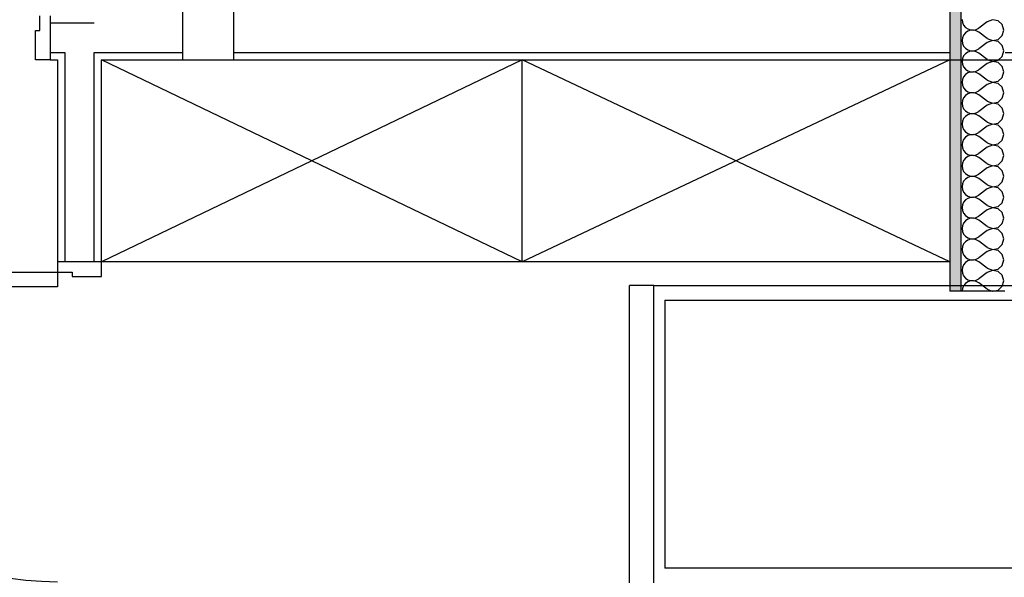
# Model space of a CAD drawing. Units: millimetres. Extents: x 29888 to 71888, y -27211 to 32189.
# Drawn here: x 44516 to 47198, y -10009 to -8490 of the extents above; entities that cross this region are included whole.
import ezdxf

# ---------------------------------------------------------------- set-up
doc = ezdxf.new("R2010")
doc.units = ezdxf.units.MM
doc.header["$MEASUREMENT"] = 0
doc.set_wipeout_variables(frame=1)
for name, color, linetype in [('2D - Ogólne', 7, 'Continuous'), ('A - Dach8 (wewn ocieplenie)', 7, 'Continuous'), ('A - Umeblowanie', 7, 'Continuous'), ('A - Ściany zew', 7, 'Continuous'), ('drzwi', 7, 'Continuous'), ('K - Więźba', 7, 'Continuous'), ('okna', 7, 'Continuous'), ('wypełnienia', 7, 'Continuous')]:
    doc.layers.add(name, color=color, linetype=linetype)

# ---------------------------------------------------------------- blocks, each defined once
blk = doc.blocks.new('*X248')
at = {"layer": 'wypełnienia', "linetype": 'Continuous'}
for p, q in [((21678.5, 11898.9), (21679.6, 11891.1)), ((21679.6, 11891.1), (21682.7, 11883.9)), ((21682.7, 11883.9), (21687.7, 11877.9)), ((21746.8, 11893.2), (21724, 11876.1)), ((21761.3, 11898.8), (21746.8, 11893.2)), ((21776.6, 11895.9), (21761.3, 11898.8)), ((21788.1, 11885.4), (21776.6, 11895.9)), ((21792.3, 11870.4), (21788.1, 11885.4)), ((21682.7, 11856.9), (21679.6, 11849.7)), ((21687.7, 11863), (21682.7, 11856.9)), ((21687.7, 11877.9), (21694.2, 11873.4)), ((21694.2, 11867.4), (21687.7, 11863)), ((21694.2, 11873.4), (21701.7, 11870.9)), ((21701.7, 11869.9), (21694.2, 11867.4)), ((21701.7, 11870.9), (21709.5, 11870.5)), ((21709.5, 11870.3), (21701.7, 11869.9)), ((21709.5, 11870.5), (21717.2, 11872.3)), ((21717.2, 11868.5), (21709.5, 11870.3)), ((21717.2, 11872.3), (21724, 11876.1)), ((21724, 11864.7), (21717.2, 11868.5)), ((21746.8, 11847.6), (21724, 11864.7)), ((21776.6, 11845), (21788.1, 11855.4)), ((21788.1, 11855.4), (21792.3, 11870.4)), ((21679.6, 11849.7), (21678.5, 11841.9)), ((21678.5, 11841.9), (21679.6, 11834.2)), ((21679.6, 11834.2), (21682.7, 11827)), ((21682.7, 11827), (21687.7, 11820.9)), ((21746.8, 11836.3), (21724, 11819.2)), ((21746.8, 11847.6), (21761.3, 11842.1)), ((21761.3, 11841.8), (21746.8, 11836.3)), ((21761.3, 11842.1), (21776.6, 11845)), ((21776.6, 11838.9), (21761.3, 11841.8)), ((21788.1, 11828.4), (21776.6, 11838.9)), ((21792.3, 11813.5), (21788.1, 11828.4)), ((21687.7, 11806), (21682.7, 11800)), ((21687.7, 11820.9), (21694.2, 11816.5)), ((21694.2, 11810.5), (21687.7, 11806)), ((21694.2, 11816.5), (21701.7, 11814)), ((21701.7, 11813), (21694.2, 11810.5)), ((21701.7, 11814), (21709.5, 11813.6)), ((21709.5, 11813.4), (21701.7, 11813)), ((21709.5, 11813.6), (21717.2, 11815.4)), ((21717.2, 11811.6), (21709.5, 11813.4)), ((21717.2, 11815.4), (21724, 11819.2)), ((21724, 11807.8), (21717.2, 11811.6)), ((21746.8, 11790.7), (21724, 11807.8)), ((21788.1, 11798.5), (21792.3, 11813.5)), ((21679.6, 11792.8), (21678.5, 11785)), ((21678.5, 11785), (21679.6, 11777.2)), ((21682.7, 11800), (21679.6, 11792.8)), ((21679.6, 11777.2), (21682.7, 11770)), ((21746.8, 11779.3), (21724, 11762.2)), ((21746.8, 11790.7), (21761.3, 11785.1)), ((21761.3, 11784.9), (21746.8, 11779.3)), ((21761.3, 11785.1), (21776.6, 11788)), ((21776.6, 11782), (21761.3, 11784.9)), ((21776.6, 11788), (21788.1, 11798.5)), ((21788.1, 11771.5), (21776.6, 11782)), ((21682.7, 11770), (21687.7, 11764)), ((21687.7, 11749.1), (21682.7, 11743)), ((21687.7, 11764), (21694.2, 11759.6)), ((21694.2, 11753.5), (21687.7, 11749.1)), ((21694.2, 11759.6), (21701.7, 11757)), ((21701.7, 11756.1), (21694.2, 11753.5)), ((21701.7, 11757), (21709.5, 11756.7)), ((21709.5, 11756.4), (21701.7, 11756.1)), ((21709.5, 11756.7), (21717.2, 11758.4)), ((21717.2, 11754.7), (21709.5, 11756.4)), ((21717.2, 11758.4), (21724, 11762.2)), ((21724, 11750.9), (21717.2, 11754.7)), ((21746.8, 11733.8), (21724, 11750.9)), ((21792.3, 11756.5), (21788.1, 11771.5)), ((21788.1, 11741.6), (21792.3, 11756.5)), ((21679.6, 11735.9), (21678.5, 11728.1)), ((21678.5, 11728.1), (21679.6, 11720.3)), ((21682.7, 11743), (21679.6, 11735.9)), ((21679.6, 11720.3), (21682.7, 11713.1)), ((21746.8, 11722.4), (21724, 11705.3)), ((21746.8, 11733.8), (21761.3, 11728.2)), ((21761.3, 11728), (21746.8, 11722.4)), ((21761.3, 11728.2), (21776.6, 11731.1)), ((21776.6, 11725.1), (21761.3, 11728)), ((21776.6, 11731.1), (21788.1, 11741.6)), ((21788.1, 11714.6), (21776.6, 11725.1)), ((21682.7, 11713.1), (21687.7, 11707.1)), ((21687.7, 11707.1), (21694.2, 11702.6)), ((21694.2, 11696.6), (21687.7, 11692.2)), ((21694.2, 11702.6), (21701.7, 11700.1)), ((21701.7, 11699.1), (21694.2, 11696.6)), ((21701.7, 11700.1), (21709.5, 11699.7)), ((21709.5, 11699.5), (21701.7, 11699.1)), ((21709.5, 11699.7), (21717.2, 11701.5)), ((21717.2, 11697.7), (21709.5, 11699.5)), ((21717.2, 11701.5), (21724, 11705.3)), ((21724, 11693.9), (21717.2, 11697.7)), ((21746.8, 11676.8), (21724, 11693.9)), ((21792.3, 11699.6), (21788.1, 11714.6)), ((21788.1, 11684.7), (21792.3, 11699.6)), ((21679.6, 11678.9), (21678.5, 11671.2)), ((21678.5, 11671.2), (21679.6, 11663.4)), ((21682.7, 11686.1), (21679.6, 11678.9)), ((21687.7, 11692.2), (21682.7, 11686.1)), ((21746.8, 11676.8), (21761.3, 11671.3)), ((21761.3, 11671), (21746.8, 11665.5)), ((21761.3, 11671.3), (21776.6, 11674.2)), ((21776.6, 11668.1), (21761.3, 11671)), ((21776.6, 11674.2), (21788.1, 11684.7)), ((21788.1, 11657.6), (21776.6, 11668.1)), ((21679.6, 11663.4), (21682.7, 11656.2)), ((21682.7, 11656.2), (21687.7, 11650.1)), ((21687.7, 11650.1), (21694.2, 11645.7)), ((21694.2, 11639.7), (21687.7, 11635.2)), ((21694.2, 11645.7), (21701.7, 11643.2)), ((21701.7, 11642.2), (21694.2, 11639.7)), ((21701.7, 11643.2), (21709.5, 11642.8)), ((21709.5, 11642.6), (21701.7, 11642.2)), ((21709.5, 11642.8), (21717.2, 11644.6)), ((21717.2, 11640.8), (21709.5, 11642.6)), ((21717.2, 11644.6), (21724, 11648.4)), ((21724, 11637), (21717.2, 11640.8)), ((21746.8, 11665.5), (21724, 11648.4)), ((21792.3, 11642.7), (21788.1, 11657.6)), ((21788.1, 11627.7), (21792.3, 11642.7)), ((21679.6, 11622), (21678.5, 11614.2)), ((21678.5, 11614.2), (21679.6, 11606.4)), ((21682.7, 11629.2), (21679.6, 11622)), ((21687.7, 11635.2), (21682.7, 11629.2)), ((21746.8, 11619.9), (21724, 11637)), ((21746.8, 11619.9), (21761.3, 11614.3)), ((21761.3, 11614.1), (21746.8, 11608.5)), ((21761.3, 11614.3), (21776.6, 11617.2)), ((21776.6, 11611.2), (21761.3, 11614.1)), ((21776.6, 11617.2), (21788.1, 11627.7)), ((21679.6, 11606.4), (21682.7, 11599.3)), ((21682.7, 11599.3), (21687.7, 11593.2)), ((21687.7, 11593.2), (21694.2, 11588.8)), ((21694.2, 11588.8), (21701.7, 11586.2)), ((21701.7, 11586.2), (21709.5, 11585.9)), ((21709.5, 11585.6), (21701.7, 11585.3)), ((21709.5, 11585.9), (21717.2, 11587.6)), ((21717.2, 11583.9), (21709.5, 11585.6)), ((21717.2, 11587.6), (21724, 11591.4)), ((21746.8, 11608.5), (21724, 11591.4)), ((21788.1, 11600.7), (21776.6, 11611.2)), ((21792.3, 11585.8), (21788.1, 11600.7)), ((21788.1, 11570.8), (21792.3, 11585.8)), ((21679.6, 11565.1), (21678.5, 11557.3)), ((21682.7, 11572.3), (21679.6, 11565.1)), ((21687.7, 11578.3), (21682.7, 11572.3)), ((21694.2, 11582.7), (21687.7, 11578.3)), ((21701.7, 11585.3), (21694.2, 11582.7)), ((21724, 11580.1), (21717.2, 11583.9)), ((21746.8, 11563), (21724, 11580.1)), ((21746.8, 11563), (21761.3, 11557.4)), ((21761.3, 11557.4), (21776.6, 11560.3)), ((21776.6, 11560.3), (21788.1, 11570.8)), ((21678.5, 11557.3), (21679.6, 11549.5)), ((21679.6, 11549.5), (21682.7, 11542.3)), ((21682.7, 11542.3), (21687.7, 11536.3)), ((21687.7, 11536.3), (21694.2, 11531.8)), ((21717.2, 11530.7), (21724, 11534.5)), ((21746.8, 11551.6), (21724, 11534.5)), ((21761.3, 11557.2), (21746.8, 11551.6)), ((21776.6, 11554.3), (21761.3, 11557.2)), ((21788.1, 11543.8), (21776.6, 11554.3)), ((21792.3, 11528.8), (21788.1, 11543.8)), ((21679.6, 11508.1), (21678.5, 11500.4)), ((21682.7, 11515.3), (21679.6, 11508.1)), ((21687.7, 11521.4), (21682.7, 11515.3)), ((21694.2, 11525.8), (21687.7, 11521.4)), ((21694.2, 11531.8), (21701.7, 11529.3)), ((21701.7, 11528.3), (21694.2, 11525.8)), ((21701.7, 11529.3), (21709.5, 11528.9)), ((21709.5, 11528.7), (21701.7, 11528.3)), ((21709.5, 11528.9), (21717.2, 11530.7)), ((21717.2, 11526.9), (21709.5, 11528.7)), ((21724, 11523.1), (21717.2, 11526.9)), ((21746.8, 11506), (21724, 11523.1)), ((21746.8, 11506), (21761.3, 11500.5)), ((21776.6, 11503.4), (21788.1, 11513.9)), ((21788.1, 11513.9), (21792.3, 11528.8)), ((21678.5, 11500.4), (21679.6, 11492.6)), ((21679.6, 11492.6), (21682.7, 11485.4)), ((21682.7, 11485.4), (21687.7, 11479.3)), ((21687.7, 11479.3), (21694.2, 11474.9)), ((21746.8, 11494.7), (21724, 11477.6)), ((21761.3, 11500.2), (21746.8, 11494.7)), ((21761.3, 11500.5), (21776.6, 11503.4)), ((21776.6, 11497.3), (21761.3, 11500.2)), ((21788.1, 11486.9), (21776.6, 11497.3)), ((21792.3, 11471.9), (21788.1, 11486.9)), ((21682.7, 11458.4), (21679.6, 11451.2)), ((21687.7, 11464.4), (21682.7, 11458.4)), ((21694.2, 11468.9), (21687.7, 11464.4)), ((21694.2, 11474.9), (21701.7, 11472.4)), ((21701.7, 11471.4), (21694.2, 11468.9)), ((21701.7, 11472.4), (21709.5, 11472)), ((21709.5, 11471.8), (21701.7, 11471.4)), ((21709.5, 11472), (21717.2, 11473.8)), ((21717.2, 11470), (21709.5, 11471.8)), ((21717.2, 11473.8), (21724, 11477.6)), ((21724, 11466.2), (21717.2, 11470)), ((21746.8, 11449.1), (21724, 11466.2)), ((21776.6, 11446.4), (21788.1, 11456.9)), ((21788.1, 11456.9), (21792.3, 11471.9)), ((21679.6, 11451.2), (21678.5, 11443.4)), ((21678.5, 11443.4), (21679.6, 11435.6)), ((21679.6, 11435.6), (21682.7, 11428.5)), ((21682.7, 11428.5), (21687.7, 11422.4)), ((21746.8, 11437.7), (21724, 11420.6)), ((21746.8, 11449.1), (21761.3, 11443.5)), ((21761.3, 11443.3), (21746.8, 11437.7)), ((21761.3, 11443.5), (21776.6, 11446.4)), ((21776.6, 11440.4), (21761.3, 11443.3)), ((21788.1, 11429.9), (21776.6, 11440.4)), ((21792.3, 11415), (21788.1, 11429.9)), ((21682.7, 11401.5), (21679.6, 11394.3)), ((21687.7, 11407.5), (21682.7, 11401.5)), ((21687.7, 11422.4), (21694.2, 11418)), ((21694.2, 11411.9), (21687.7, 11407.5)), ((21694.2, 11418), (21701.7, 11415.4)), ((21701.7, 11414.5), (21694.2, 11411.9)), ((21701.7, 11415.4), (21709.5, 11415.1)), ((21709.5, 11414.8), (21701.7, 11414.5)), ((21709.5, 11415.1), (21717.2, 11416.8)), ((21717.2, 11413.1), (21709.5, 11414.8)), ((21717.2, 11416.8), (21724, 11420.6)), ((21724, 11409.3), (21717.2, 11413.1)), ((21746.8, 11392.2), (21724, 11409.3)), ((21776.6, 11389.5), (21788.1, 11400)), ((21788.1, 11400), (21792.3, 11415)), ((21679.6, 11394.3), (21678.5, 11386.5)), ((21678.5, 11386.5), (21679.6, 11378.7)), ((21679.6, 11378.7), (21682.7, 11371.5)), ((21682.7, 11371.5), (21687.7, 11365.5)), ((21746.8, 11380.8), (21724, 11363.7)), ((21746.8, 11392.2), (21761.3, 11386.6)), ((21761.3, 11386.4), (21746.8, 11380.8)), ((21761.3, 11386.6), (21776.6, 11389.5)), ((21776.6, 11383.5), (21761.3, 11386.4)), ((21788.1, 11373), (21776.6, 11383.5)), ((21792.3, 11358), (21788.1, 11373)), ((21682.7, 11344.5), (21679.6, 11337.3)), ((21687.7, 11350.6), (21682.7, 11344.5)), ((21687.7, 11365.5), (21694.2, 11361)), ((21694.2, 11355), (21687.7, 11350.6)), ((21694.2, 11361), (21701.7, 11358.5)), ((21701.7, 11357.5), (21694.2, 11355)), ((21701.7, 11358.5), (21709.5, 11358.1)), ((21709.5, 11357.9), (21701.7, 11357.5)), ((21709.5, 11358.1), (21717.2, 11359.9)), ((21717.2, 11356.1), (21709.5, 11357.9)), ((21717.2, 11359.9), (21724, 11363.7)), ((21724, 11352.3), (21717.2, 11356.1)), ((21746.8, 11335.2), (21724, 11352.3)), ((21788.1, 11343.1), (21792.3, 11358)), ((21679.6, 11337.3), (21678.5, 11329.6)), ((21678.5, 11329.6), (21679.6, 11321.8)), ((21679.6, 11321.8), (21682.7, 11314.6)), ((21746.8, 11323.9), (21724, 11306.8)), ((21746.8, 11335.2), (21761.3, 11329.7)), ((21761.3, 11329.4), (21746.8, 11323.9)), ((21761.3, 11329.7), (21776.6, 11332.6)), ((21776.6, 11326.6), (21761.3, 11329.4)), ((21776.6, 11332.6), (21788.1, 11343.1)), ((21788.1, 11316.1), (21776.6, 11326.6)), ((21682.7, 11314.6), (21687.7, 11308.5)), ((21687.7, 11293.6), (21682.7, 11287.6)), ((21687.7, 11308.5), (21694.2, 11304.1)), ((21694.2, 11298.1), (21687.7, 11293.6)), ((21694.2, 11304.1), (21701.7, 11301.6)), ((21701.7, 11300.6), (21694.2, 11298.1)), ((21701.7, 11301.6), (21709.5, 11301.2)), ((21709.5, 11301), (21701.7, 11300.6)), ((21709.5, 11301.2), (21717.2, 11303)), ((21717.2, 11299.2), (21709.5, 11301)), ((21717.2, 11303), (21724, 11306.8)), ((21724, 11295.4), (21717.2, 11299.2)), ((21746.8, 11278.3), (21724, 11295.4)), ((21792.3, 11301.1), (21788.1, 11316.1)), ((21788.1, 11286.1), (21792.3, 11301.1)), ((21679.6, 11280.4), (21678.5, 11272.6)), ((21678.5, 11272.6), (21679.6, 11264.8)), ((21682.7, 11287.6), (21679.6, 11280.4)), ((21679.6, 11264.8), (21682.7, 11257.7)), ((21746.8, 11266.9), (21724, 11249.9)), ((21746.8, 11278.3), (21761.3, 11272.7)), ((21761.3, 11272.5), (21746.8, 11266.9)), ((21761.3, 11272.7), (21776.6, 11275.6)), ((21776.6, 11269.6), (21761.3, 11272.5)), ((21776.6, 11275.6), (21788.1, 11286.1)), ((21788.1, 11259.1), (21776.6, 11269.6)), ((21682.7, 11257.7), (21687.7, 11251.6)), ((21687.7, 11251.6), (21694.2, 11247.2)), ((21694.2, 11241.2), (21687.7, 11236.7)), ((21694.2, 11247.2), (21701.7, 11244.7)), ((21701.7, 11243.7), (21694.2, 11241.2)), ((21701.7, 11244.7), (21709.5, 11244.3)), ((21709.5, 11244), (21701.7, 11243.7)), ((21709.5, 11244.3), (21717.2, 11246)), ((21717.2, 11242.3), (21709.5, 11244)), ((21717.2, 11246), (21724, 11249.9)), ((21724, 11238.5), (21717.2, 11242.3)), ((21746.8, 11221.4), (21724, 11238.5)), ((21792.3, 11244.2), (21788.1, 11259.1)), ((21788.1, 11229.2), (21792.3, 11244.2)), ((21679.6, 11223.5), (21678.5, 11215.7)), ((21678.5, 11215.7), (21679.6, 11207.9)), ((21682.7, 11230.7), (21679.6, 11223.5)), ((21687.7, 11236.7), (21682.7, 11230.7)), ((21746.8, 11221.4), (21761.3, 11215.8)), ((21761.3, 11215.6), (21746.8, 11210)), ((21761.3, 11215.8), (21776.6, 11218.7)), ((21776.6, 11212.7), (21761.3, 11215.6)), ((21776.6, 11218.7), (21788.1, 11229.2)), ((21788.1, 11202.2), (21776.6, 11212.7)), ((21679.6, 11207.9), (21682.7, 11200.7)), ((21682.7, 11200.7), (21687.7, 11194.7)), ((21687.7, 11194.7), (21694.2, 11190.2)), ((21694.2, 11184.2), (21687.7, 11179.8)), ((21694.2, 11190.2), (21701.7, 11187.7)), ((21701.7, 11186.7), (21694.2, 11184.2)), ((21701.7, 11187.7), (21709.5, 11187.3)), ((21709.5, 11187.1), (21701.7, 11186.7)), ((21709.5, 11187.3), (21717.2, 11189.1)), ((21717.2, 11185.3), (21709.5, 11187.1)), ((21717.2, 11189.1), (21724, 11192.9)), ((21724, 11181.5), (21717.2, 11185.3)), ((21746.8, 11210), (21724, 11192.9)), ((21792.3, 11187.2), (21788.1, 11202.2)), ((21788.1, 11172.3), (21792.3, 11187.2)), ((21679.6, 11166.5), (21678.5, 11159.1)), ((21682.7, 11173.7), (21679.6, 11166.5)), ((21687.7, 11179.8), (21682.7, 11173.7)), ((21746.8, 11164.5), (21724, 11181.5)), ((21746.8, 11164.5), (21760.7, 11159.1)), ((21762.5, 11159.1), (21776.6, 11161.8)), ((21776.6, 11161.8), (21788.1, 11172.3))]:
    blk.add_line(p, q, dxfattribs=at)
blk = doc.blocks.new('A$C41254B3D')
at = {"layer": 'drzwi'}
blk.add_arc((12020.2, 6322), 844, 180, 270, dxfattribs=at)
at = {"layer": 'okna', "flags": 128}
for points in [[(13577.9, 5475), (13577.9, 6285)], [(13644.8, 6285), (13577.9, 6285)], [(13644.8, 5475), (13644.8, 6285)], [(13674.5, 6245), (14826.4, 6245)], [(13674.5, 6245), (13674.5, 5515)], [(14826.4, 5515), (13674.5, 5515)]]:
    blk.add_lwpolyline(points, dxfattribs=at)
at = {"ltscale": 90159.673496}
blk.add_wipeout([(12000.2, 6920), (12000.2, 6900), (12020.2, 6900), (12020.2, 6920)], dxfattribs=at).dxf.layer = 'wypełnienia'
at = {"ltscale": 90227.846372}
blk.add_wipeout([(12040.2, 6920), (12020.2, 6920), (12020.2, 6900), (12040.2, 6900)], dxfattribs=at).dxf.layer = 'wypełnienia'
at = {"layer": 'A - Ściany zew', "flags": 128}
blk.add_lwpolyline([(12000.2, 6900), (12020.2, 6900)], dxfattribs=at)
at = {"ltscale": 90398.398552}
blk.add_wipeout([(12120.2, 6920), (12040.2, 6920), (12040.2, 6900), (12120.2, 6900)], dxfattribs=at).dxf.layer = 'wypełnienia'
at = {"ltscale": 90298.676007}
blk.add_wipeout([(12040.2, 7000), (12000.2, 7000), (12000.2, 6920), (12040.2, 6920)], dxfattribs=at).dxf.layer = 'wypełnienia'
at = {"ltscale": 90569.001343}
blk.add_wipeout([(12140.2, 6920), (12120.2, 6920), (12120.2, 6900), (12140.2, 6900)], dxfattribs=at).dxf.layer = 'wypełnienia'
at = {"layer": 'A - Ściany zew'}
for p, q in [((12000.2, 7020), (12000.2, 7000)), ((12000.2, 7000), (12000.2, 6920)), ((12000.2, 6920), (12000.2, 6900))]:
    blk.add_line(p, q, dxfattribs=at)
at = {"ltscale": 90503.073278}
blk.add_wipeout([(12120.2, 7000), (12040.2, 7000), (12040.2, 6920), (12120.2, 6920)], dxfattribs=at).dxf.layer = 'wypełnienia'
at = {"ltscale": 95715.444842}
blk.add_wipeout([(12140.2, 6900), (15080.2, 6900), (15080.2, 6920), (12140.2, 6920)], dxfattribs=at).dxf.layer = 'wypełnienia'
at = {"layer": 'A - Ściany zew', "flags": 128}
blk.add_lwpolyline([(12140.2, 6900), (15080.2, 6900)], dxfattribs=at)
at = {"layer": 'wypełnienia'}
for p, q in [((12040.2, 7000), (12000.2, 7000)), ((12120.2, 7000), (12040.2, 7000)), ((12000.2, 6920), (12040.2, 6920)), ((12040.2, 6920), (12040.2, 6900)), ((12120.2, 6900), (12120.2, 6920)), ((12120.2, 6920), (15080.2, 6920))]:
    blk.add_line(p, q, dxfattribs=at)
at = {"ltscale": 135251.807387}
blk.add_wipeout([(11960.2, 6900), (12000.2, 6900), (12000.2, 7020), (11972.2, 7020), (11972.2, 6980), (11960.2, 6980)], dxfattribs=at).dxf.layer = 'wypełnienia'
at = {"ltscale": 89641.75125}
blk.add_wipeout([(12040.2, 6900), (12020.2, 6900), (12020.2, 6350), (12040.2, 6350)], dxfattribs=at).dxf.layer = 'wypełnienia'
at = {"ltscale": 94047.415033}
blk.add_wipeout([(14451, 6350), (12140.2, 6350), (12140.2, 6900), (14451, 6900)], dxfattribs=at).dxf.layer = 'wypełnienia'
at = {"layer": 'A - Umeblowanie'}
for p, q in [((12140.2, 6900), (14451, 6900)), ((12140.2, 6350), (12140.2, 6900)), ((13285.6, 6350), (12140.2, 6900)), ((13285.6, 6900), (12140.2, 6350)), ((13285.6, 6350), (13285.6, 6900)), ((14451, 6350), (13285.6, 6900)), ((14451, 6900), (13285.6, 6350)), ((14451, 6900), (14451, 6350)), ((14451, 6350), (12140.2, 6350))]:
    blk.add_line(p, q, dxfattribs=at)
at = {"layer": 'A - Ściany zew', "flags": 128}
blk.add_lwpolyline([(12020.2, 6900), (12020.2, 6350)], dxfattribs=at)
at = {"layer": 'drzwi'}
for p, q in [((11972.2, 6980), (11972.2, 7020)), ((12000.2, 7020), (12000.2, 6900)), ((12000.2, 7020), (12000.2, 7000)), ((12000.2, 7000), (12000.2, 6920)), ((11960.2, 6900), (11960.2, 6980)), ((11960.2, 6980), (11972.2, 6980)), ((12000.2, 6920), (12000.2, 6900)), ((12000.2, 6900), (11960.2, 6900))]:
    blk.add_line(p, q, dxfattribs=at)
at = {"ltscale": 102888.308864}
blk.add_wipeout([(14480.9, 11360), (14451, 11360), (14451, 6270), (14480.9, 6270)], dxfattribs=at).dxf.layer = 'wypełnienia'
at = {"ltscale": 91719.632938}
blk.add_wipeout([(12360.2, 7040), (12360.2, 6900), (12500.2, 6900), (12500.2, 7040)], dxfattribs=at).dxf.layer = 'wypełnienia'
at = {"ltscale": 89985.141807}
blk.add_wipeout([(12120.2, 6900), (12120.2, 6350), (12140.2, 6350), (12140.2, 6900)], dxfattribs=at).dxf.layer = 'wypełnienia'
at = {"layer": 'wypełnienia'}
h = blk.add_hatch(dxfattribs=at)
h.set_pattern_fill('GIPS', color=256, style=0, pattern_type=2)
h.set_pattern_definition([(0, (-7194.732, -4889.105), (0, 35), [0, -35])])
h.paths.add_polyline_path([(14480.9, 11360), (14451, 11360), (14451, 6270), (14480.9, 6270)])
at = {"layer": 'A - Dach8 (wewn ocieplenie)'}
blk.add_line((14451, 11360), (14451, 6270), dxfattribs=at)
at = {"layer": 'A - Ściany zew', "flags": 128}
blk.add_lwpolyline([(12140.2, 6350), (12140.2, 6900)], dxfattribs=at)
at = {"layer": 'K - Więźba'}
for p, q in [((12360.2, 7040), (12360.2, 6900)), ((12500.2, 6900), (12500.2, 7040)), ((12360.2, 6900), (12500.2, 6900))]:
    blk.add_line(p, q, dxfattribs=at)
at = {"ltscale": 89813.421928}
blk.add_wipeout([(12040.2, 6900), (12040.2, 6350), (12120.2, 6350), (12120.2, 6900)], dxfattribs=at).dxf.layer = 'wypełnienia'
at = {"layer": 'A - Ściany zew'}
for p, q in [((12040.2, 6350), (12020.2, 6350)), ((12120.2, 6350), (12040.2, 6350)), ((12140.2, 6350), (12120.2, 6350))]:
    blk.add_line(p, q, dxfattribs=at)
at = {"layer": 'wypełnienia'}
for p, q in [((12040.2, 6900), (12040.2, 6350)), ((12120.2, 6350), (12120.2, 6900))]:
    blk.add_line(p, q, dxfattribs=at)
at = {"ltscale": 103140.904878}
blk.add_wipeout([(14600.5, 11360), (14480.9, 11360), (14480.9, 6270), (14600.5, 6270)], dxfattribs=at).dxf.layer = 'wypełnienia'
at = {"layer": '2D - Ogólne'}
blk.add_line((14451, 6900), (15080.2, 6900), dxfattribs=at)
at = {"layer": 'A - Dach8 (wewn ocieplenie)', "flags": 128}
blk.add_lwpolyline([(14600.5, 6270), (14480.9, 6270), (14451, 6270)], dxfattribs=at)
at = {"layer": 'okna', "flags": 128}
blk.add_lwpolyline([(13644.8, 6285), (14856.1, 6285)], dxfattribs=at)
at = {"layer": 'wypełnienia'}
blk.add_line((14480.9, 11360), (14480.9, 6270), dxfattribs=at)
at = {"layer": 'A - Dach8 (wewn ocieplenie)'}
blk.add_blockref('*X248', (-7194.7, -4889.1), dxfattribs=at)
at = {"ltscale": 133771.150553}
blk.add_wipeout([(12140.2, 6350), (12020.2, 6350), (12020.2, 6322), (12060.2, 6322), (12060.2, 6310), (12140.2, 6310)], dxfattribs=at).dxf.layer = 'wypełnienia'
at = {"layer": 'drzwi'}
for p, q in [((12140.2, 6350), (12020.2, 6350)), ((12040.2, 6350), (12020.2, 6350)), ((12120.2, 6350), (12040.2, 6350)), ((12140.2, 6350), (12120.2, 6350)), ((12140.2, 6310), (12140.2, 6350)), ((12060.2, 6322), (12060.2, 6310)), ((12060.2, 6310), (12140.2, 6310))]:
    blk.add_line(p, q, dxfattribs=at)
at = {"ltscale": 87495.042466}
blk.add_wipeout([(11176.2, 6322), (11176.2, 6282), (12020.2, 6282), (12020.2, 6322)], dxfattribs=at).dxf.layer = 'wypełnienia'
at = {"layer": 'drzwi'}
for p, q in [((12020.2, 6350), (12020.2, 6322)), ((11176.2, 6322), (12020.2, 6322)), ((12020.2, 6322), (12060.2, 6322)), ((12020.2, 6322), (12020.2, 6282)), ((12020.2, 6282), (11176.2, 6282))]:
    blk.add_line(p, q, dxfattribs=at)

msp = doc.modelspace()

# ---------------------------------------------------------------- block references
msp.add_blockref('A$C41254B3D', (32598.7, -15499.3))

doc.saveas('drawing.dxf')
